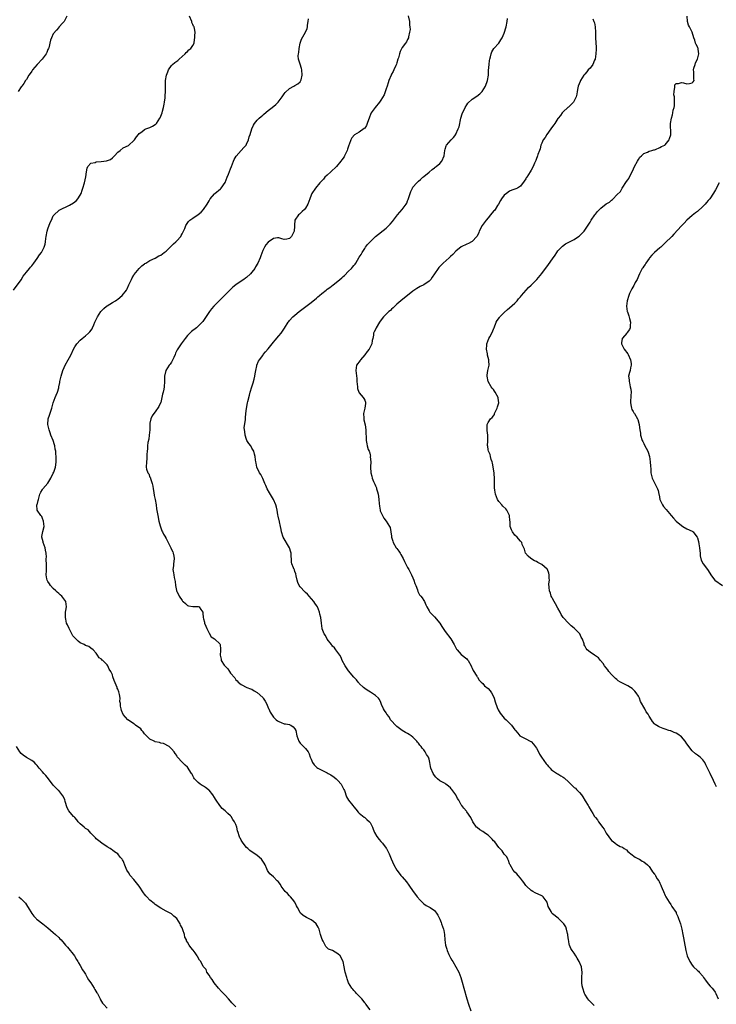
# Model space of a CAD drawing. Units: inches. Extents: x 2586000 to 2589000, y 1518000 to 1521000.
# Drawn here: x 2586792 to 2587052, y 1518623 to 1518990 of the extents above; entities that cross this region are included whole.
import ezdxf

# ---------------------------------------------------------------- set-up
doc = ezdxf.new("R2010")
doc.units = ezdxf.units.IN
doc.header["$MEASUREMENT"] = 0
doc.layers.add('LD25861518_10ft', color=62, linetype='Continuous')

msp = doc.modelspace()

# ---------------------------------------------------------------- linework, layer by layer
at = {"layer": 'LD25861518_10ft'}
for points, elevation in [([(2586790.15, 1518889), (2586793, 1518892.86), (2586793.82, 1518894.17), (2586795, 1518895.65), (2586796.17, 1518897), (2586796.52, 1518897.48), (2586797, 1518898.05), (2586797.71, 1518899), (2586799, 1518900.82), (2586799.86, 1518902.14), (2586800.55, 1518903), (2586801, 1518903.78), (2586801.62, 1518905), (2586801.93, 1518906.07), (2586802.07, 1518907), (2586802.19, 1518908.19), (2586802.34, 1518909), (2586802.76, 1518911), (2586803, 1518911.76), (2586803.86, 1518914.14), (2586804.31, 1518915), (2586805, 1518916.6), (2586805.26, 1518917), (2586807, 1518918.7), (2586807.17, 1518918.83), (2586811, 1518920.68), (2586812.48, 1518921.52), (2586813.6, 1518922.4), (2586814.13, 1518923), (2586815, 1518924.31), (2586815.35, 1518925), (2586815.8, 1518926.2), (2586816.05, 1518927), (2586816.64, 1518929), (2586817.15, 1518931.15), (2586817.41, 1518933), (2586817.58, 1518934.42), (2586817.84, 1518935), (2586819, 1518936.31), (2586820.57, 1518936.57), (2586821, 1518936.77), (2586822.85, 1518936.85), (2586823.77, 1518937), (2586824.85, 1518937.15), (2586826.3, 1518937.7), (2586827, 1518938.27), (2586827.43, 1518938.57), (2586827.85, 1518939), (2586829, 1518940.32), (2586829.93, 1518941), (2586831, 1518941.96), (2586833, 1518942.91), (2586833.12, 1518943), (2586835, 1518944.69), (2586835.23, 1518945), (2586835.93, 1518946.07), (2586836.73, 1518947), (2586837, 1518947.27), (2586837.92, 1518947.92), (2586839, 1518948.77), (2586839.48, 1518949), (2586840.57, 1518949.43), (2586841, 1518949.53), (2586841.99, 1518950.01), (2586843, 1518950.62), (2586843.21, 1518950.79), (2586843.39, 1518951), (2586844.09, 1518952.09), (2586844.74, 1518953), (2586844.83, 1518953.17), (2586845.5, 1518955), (2586845.7, 1518955.7), (2586846, 1518957), (2586846.26, 1518958.26), (2586846.37, 1518959), (2586846.64, 1518960.64), (2586846.68, 1518961), (2586846.67, 1518961.33), (2586846.82, 1518963), (2586846.78, 1518964.78), (2586846.76, 1518965), (2586846.8, 1518967), (2586847.21, 1518969), (2586847.66, 1518970.34), (2586847.93, 1518971), (2586849, 1518972.59), (2586849.4, 1518973), (2586850.27, 1518973.73), (2586851, 1518974.24), (2586851.43, 1518974.57), (2586851.94, 1518975), (2586853, 1518976), (2586854.18, 1518977), (2586854.54, 1518977.46), (2586855, 1518977.81), (2586855.54, 1518978.46), (2586856.23, 1518979), (2586857, 1518980.12), (2586857.41, 1518981), (2586857.62, 1518982.38), (2586857.77, 1518983), (2586857.75, 1518983.75), (2586857.84, 1518985), (2586857.6, 1518986.4), (2586857.42, 1518987), (2586857.26, 1518987.26), (2586857, 1518987.9), (2586856.66, 1518988.66), (2586856.58, 1518989), (2586855.7, 1518991)], 8270), ([(2586810.05, 1518991), (2586809, 1518989.04), (2586808.52, 1518988.52), (2586807.11, 1518986.89), (2586807, 1518986.83), (2586806.23, 1518985.77), (2586805, 1518984.4), (2586804.32, 1518983), (2586803.93, 1518982.07), (2586803.28, 1518979.28), (2586803.19, 1518979), (2586803, 1518978.59), (2586802.56, 1518977.44), (2586802.36, 1518977), (2586800.86, 1518975), (2586799.04, 1518973), (2586797.3, 1518971), (2586797, 1518970.48), (2586796.34, 1518969.66), (2586795.86, 1518969), (2586795, 1518967.42), (2586794.67, 1518967), (2586794.01, 1518965.99), (2586793.26, 1518965), (2586793, 1518964.68), (2586791.95, 1518963)], 8280), ([(2586922.99, 1518620.99), (2586921.46, 1518623), (2586921.27, 1518623.27), (2586921, 1518623.57), (2586920.41, 1518624.41), (2586919.93, 1518625), (2586919, 1518626.02), (2586918.01, 1518627), (2586917.56, 1518627.56), (2586917, 1518628.13), (2586916.59, 1518628.59), (2586916.17, 1518629), (2586914.97, 1518631), (2586914.48, 1518632.48), (2586914.29, 1518633), (2586913.79, 1518635), (2586913.65, 1518635.65), (2586913.39, 1518637), (2586912.96, 1518639), (2586911.83, 1518641), (2586911, 1518641.78), (2586909.01, 1518643), (2586907.58, 1518643.58), (2586906.53, 1518644.53), (2586905.49, 1518646.51), (2586905.12, 1518647.12), (2586904.65, 1518648.65), (2586904.59, 1518649), (2586904.04, 1518651), (2586903.72, 1518651.72), (2586902.97, 1518652.97), (2586901.87, 1518653.87), (2586901, 1518654.43), (2586899.31, 1518655.31), (2586898.07, 1518656.07), (2586897.14, 1518657), (2586897, 1518657.17), (2586895.92, 1518659), (2586895.63, 1518659.63), (2586894.93, 1518661), (2586894.15, 1518662.15), (2586893.36, 1518663), (2586893.2, 1518663.2), (2586893, 1518663.39), (2586892.21, 1518664.21), (2586891.39, 1518665), (2586889.93, 1518667), (2586889.6, 1518667.6), (2586888.75, 1518668.75), (2586888.44, 1518669), (2586887, 1518670.45), (2586885.62, 1518671.62), (2586885, 1518672.49), (2586884.81, 1518672.81), (2586884.59, 1518673.41), (2586883.88, 1518675), (2586883.56, 1518675.56), (2586882.61, 1518677), (2586881, 1518678.47), (2586878.27, 1518680.27), (2586877.46, 1518681), (2586877, 1518681.44), (2586875.71, 1518683), (2586875, 1518684.19), (2586874.72, 1518684.72), (2586874.52, 1518685), (2586874.22, 1518685.78), (2586873.81, 1518687), (2586873.63, 1518687.63), (2586873.31, 1518689), (2586873, 1518689.93), (2586872.54, 1518691), (2586871.89, 1518691.89), (2586871.22, 1518693), (2586871, 1518693.24), (2586870.02, 1518694.02), (2586869, 1518695), (2586867.93, 1518695.93), (2586867, 1518697.03), (2586865.61, 1518699), (2586865.38, 1518699.38), (2586865, 1518700.06), (2586864.4, 1518701), (2586863, 1518702.71), (2586862.85, 1518702.85), (2586861.71, 1518703.71), (2586861, 1518704.19), (2586860.49, 1518704.49), (2586859.7, 1518705), (2586859, 1518705.63), (2586857.62, 1518707), (2586857.37, 1518707.37), (2586857, 1518708.14), (2586856.7, 1518708.7), (2586856.49, 1518709), (2586855.62, 1518710.38), (2586855.24, 1518711), (2586855, 1518711.29), (2586854.07, 1518712.07), (2586853.18, 1518713), (2586851.19, 1518715.19), (2586851, 1518715.67), (2586850.35, 1518716.35), (2586849.96, 1518717), (2586849, 1518718.2), (2586848.11, 1518719), (2586846.1, 1518720.1), (2586845, 1518720.24), (2586844.55, 1518720.55), (2586843, 1518720.8), (2586842.88, 1518720.88), (2586842.62, 1518721), (2586841, 1518721.81), (2586839.71, 1518723), (2586839.39, 1518723.39), (2586839, 1518723.78), (2586838.48, 1518724.48), (2586837.96, 1518725), (2586837.56, 1518725.56), (2586835.62, 1518727), (2586835.29, 1518727.29), (2586835, 1518727.47), (2586834.1, 1518728.1), (2586832.73, 1518729), (2586830.98, 1518730.97), (2586830.39, 1518732.39), (2586830.27, 1518733), (2586830.01, 1518734.01), (2586830.02, 1518735), (2586829.82, 1518735.82), (2586829.85, 1518737), (2586829.62, 1518738.38), (2586829.36, 1518739.36), (2586829, 1518740.33), (2586828.8, 1518740.8), (2586828.74, 1518741), (2586827.65, 1518743.65), (2586827.23, 1518745), (2586827, 1518745.65), (2586826.4, 1518747), (2586825.83, 1518747.83), (2586825.29, 1518749), (2586825, 1518749.42), (2586823.44, 1518751), (2586823.21, 1518751.21), (2586823, 1518751.54), (2586822.08, 1518752.08), (2586821.51, 1518753), (2586821, 1518753.75), (2586819.79, 1518755), (2586819, 1518755.69), (2586818.21, 1518756.21), (2586817, 1518756.69), (2586816.52, 1518757), (2586815, 1518757.68), (2586814.21, 1518758.21), (2586813.45, 1518759), (2586813.21, 1518759.21), (2586812.27, 1518760.27), (2586810.85, 1518763), (2586810.27, 1518764.27), (2586809.96, 1518765), (2586809.61, 1518766.39), (2586809.48, 1518767), (2586809.54, 1518767.54), (2586809.54, 1518769), (2586809.7, 1518769.7), (2586809.87, 1518771), (2586809.64, 1518773), (2586808.23, 1518775), (2586807.55, 1518775.55), (2586807, 1518776.03), (2586806.46, 1518776.46), (2586805.95, 1518777), (2586805, 1518777.85), (2586803.89, 1518779), (2586803.54, 1518779.54), (2586803, 1518780.5), (2586802.69, 1518781), (2586802.58, 1518781.42), (2586802.31, 1518783), (2586802.46, 1518784.46), (2586802.45, 1518785.55), (2586802.47, 1518787), (2586802.38, 1518788.38), (2586802.38, 1518789), (2586802.42, 1518789.58), (2586802.33, 1518791), (2586802.08, 1518792.08), (2586801.95, 1518793), (2586801.21, 1518795), (2586801.19, 1518795.19), (2586800.67, 1518797), (2586800.74, 1518797.26), (2586801.11, 1518799.11), (2586801.61, 1518801), (2586801.4, 1518803), (2586801, 1518803.99), (2586800.66, 1518804.66), (2586800.33, 1518805), (2586799.01, 1518807), (2586798.89, 1518809), (2586798.93, 1518809.07), (2586799.38, 1518810.62), (2586799.42, 1518811), (2586799.55, 1518811.55), (2586799.96, 1518813), (2586800.29, 1518813.71), (2586801, 1518814.74), (2586801.07, 1518814.93), (2586801.12, 1518815), (2586803, 1518817.09), (2586803.72, 1518818.28), (2586804.11, 1518819), (2586805, 1518820.76), (2586805.16, 1518821.16), (2586805.76, 1518823), (2586805.93, 1518823.93), (2586806.1, 1518825), (2586806.12, 1518827), (2586805.98, 1518827.98), (2586805.91, 1518829), (2586805.73, 1518829.73), (2586805.54, 1518831), (2586805.41, 1518831.41), (2586805, 1518832.97), (2586804.13, 1518835), (2586803.85, 1518835.85), (2586803.4, 1518837), (2586802.99, 1518839), (2586803.13, 1518841), (2586803.56, 1518842.44), (2586804.41, 1518845), (2586804.53, 1518845.47), (2586805, 1518847), (2586805.7, 1518849), (2586806.11, 1518849.89), (2586806.54, 1518851), (2586807, 1518852.57), (2586807.1, 1518853), (2586807.4, 1518854.6), (2586807.47, 1518855), (2586807.89, 1518857), (2586808.49, 1518859), (2586809, 1518860.14), (2586809.42, 1518861), (2586810.55, 1518863), (2586811, 1518863.89), (2586811.6, 1518865), (2586812.52, 1518867), (2586813, 1518867.93), (2586813.73, 1518869), (2586815, 1518870.36), (2586815.71, 1518871), (2586817, 1518871.99), (2586818.11, 1518873), (2586818.56, 1518873.44), (2586819.43, 1518874.57), (2586819.63, 1518875), (2586820.09, 1518876.09), (2586820.51, 1518877), (2586821.4, 1518879), (2586822.09, 1518880.09), (2586822.64, 1518881), (2586822.8, 1518881.2), (2586823.81, 1518882.19), (2586824.82, 1518883), (2586825, 1518883.13), (2586827, 1518884.35), (2586828.16, 1518885), (2586828.66, 1518885.34), (2586829, 1518885.64), (2586830.67, 1518887), (2586832.22, 1518889), (2586832.52, 1518889.48), (2586833.12, 1518891), (2586834.07, 1518893), (2586834.39, 1518893.61), (2586835, 1518894.53), (2586835.17, 1518894.83), (2586836.98, 1518897.02), (2586837.94, 1518898.06), (2586839, 1518898.72), (2586839.15, 1518898.85), (2586839.45, 1518899), (2586841, 1518899.99), (2586842.94, 1518900.94), (2586844.3, 1518901.7), (2586845, 1518902.02), (2586846.33, 1518903), (2586847, 1518903.55), (2586848.52, 1518905), (2586849.74, 1518906.26), (2586850.68, 1518907), (2586851, 1518907.31), (2586852.46, 1518909), (2586852.69, 1518909.31), (2586853, 1518909.92), (2586853.51, 1518911), (2586853.94, 1518911.94), (2586854.37, 1518913), (2586854.59, 1518913.41), (2586855.41, 1518914.59), (2586855.87, 1518915), (2586857, 1518915.84), (2586859, 1518917.12), (2586860.02, 1518917.98), (2586861, 1518918.96), (2586862.33, 1518921), (2586863, 1518922.27), (2586863.26, 1518922.74), (2586863.45, 1518923), (2586865, 1518924.83), (2586865.19, 1518925), (2586867.32, 1518926.68), (2586867.59, 1518927), (2586869, 1518929.02), (2586869.77, 1518931), (2586870.23, 1518932.23), (2586871, 1518934.14), (2586871.32, 1518935), (2586872.12, 1518937), (2586872.35, 1518937.65), (2586873.09, 1518938.91), (2586874.98, 1518940.98), (2586875.93, 1518942.07), (2586876.79, 1518943), (2586877, 1518943.38), (2586877.72, 1518945), (2586877.98, 1518946.02), (2586878.28, 1518947), (2586878.94, 1518949), (2586879.61, 1518950.39), (2586880, 1518951), (2586881, 1518952.25), (2586881.68, 1518953), (2586882.4, 1518953.6), (2586883, 1518954.19), (2586883.46, 1518954.54), (2586885, 1518955.84), (2586886.57, 1518957), (2586887.85, 1518958.15), (2586888.73, 1518959), (2586890.29, 1518961), (2586891, 1518962.04), (2586891.41, 1518962.59), (2586893, 1518964.11), (2586894.59, 1518965), (2586895, 1518965.21), (2586896.15, 1518965.85), (2586897, 1518966.54), (2586897.27, 1518967), (2586897.31, 1518967.31), (2586897.72, 1518969), (2586897.59, 1518971), (2586897.49, 1518971.49), (2586897, 1518973.1), (2586896.36, 1518975), (2586896.26, 1518976.26), (2586896.38, 1518977), (2586896.48, 1518977.52), (2586896.63, 1518979), (2586897, 1518981), (2586897.52, 1518982.48), (2586898.95, 1518985.05), (2586899.58, 1518986.42), (2586899.66, 1518987), (2586899.65, 1518987.65), (2586899.9, 1518989), (2586900.01, 1518989.99)], 8260), ([(2586937.2, 1518991.2), (2586937.69, 1518989), (2586937.71, 1518987.71), (2586937.84, 1518987), (2586937.9, 1518986.1), (2586937.74, 1518985), (2586937.35, 1518983.35), (2586937.3, 1518983), (2586937, 1518982.36), (2586936.53, 1518981.47), (2586936.25, 1518981), (2586935, 1518979.31), (2586934.2, 1518977.8), (2586933.95, 1518977), (2586933.55, 1518975.54), (2586933.37, 1518975), (2586933, 1518973.68), (2586932.86, 1518973.14), (2586932.61, 1518972.61), (2586931.91, 1518971), (2586931.6, 1518970.4), (2586931, 1518969.36), (2586930.84, 1518969), (2586930.05, 1518967), (2586929.79, 1518966.21), (2586929.33, 1518965), (2586929, 1518963.92), (2586928.27, 1518961.73), (2586927, 1518959.75), (2586926.47, 1518959), (2586924.9, 1518957), (2586923.46, 1518955), (2586923.28, 1518954.72), (2586922.61, 1518953), (2586922.42, 1518952.42), (2586921.98, 1518951), (2586921.66, 1518950.34), (2586921, 1518949.34), (2586920.85, 1518949.15), (2586919, 1518947.86), (2586917.21, 1518946.79), (2586916.26, 1518945.74), (2586915.87, 1518945), (2586915.23, 1518943.23), (2586915.07, 1518942.93), (2586914.57, 1518941.43), (2586914.46, 1518941), (2586913.51, 1518939), (2586913.31, 1518938.69), (2586912.49, 1518937.51), (2586912.12, 1518937), (2586910.45, 1518935), (2586908.38, 1518933), (2586907, 1518931.82), (2586906.2, 1518931), (2586905.63, 1518930.37), (2586905, 1518929.74), (2586904.67, 1518929.33), (2586904.35, 1518929), (2586902.62, 1518927), (2586901.25, 1518925), (2586901, 1518924.37), (2586900.51, 1518923), (2586899.85, 1518921), (2586899, 1518919.49), (2586898.58, 1518919), (2586897.74, 1518918.26), (2586897, 1518917.49), (2586896.71, 1518917.29), (2586896.39, 1518917), (2586895.01, 1518915), (2586894.81, 1518913.19), (2586894.82, 1518912.82), (2586894.72, 1518911), (2586894.49, 1518910.49), (2586893.68, 1518909), (2586893, 1518908.2), (2586891.94, 1518907.94), (2586891, 1518907.89), (2586890.15, 1518908.15), (2586889, 1518908.48), (2586888.48, 1518908.48), (2586887, 1518908.18), (2586885, 1518906.82), (2586884.19, 1518905.81), (2586883.65, 1518905), (2586883, 1518903.71), (2586882.27, 1518901.73), (2586882.07, 1518901), (2586881.2, 1518899), (2586880.35, 1518897.65), (2586880.03, 1518897), (2586879, 1518895.63), (2586878.45, 1518895), (2586877, 1518893.7), (2586876.57, 1518893.43), (2586875.94, 1518893), (2586875, 1518892.31), (2586873.02, 1518891), (2586871.91, 1518890.09), (2586870.73, 1518889), (2586868.76, 1518887), (2586867.9, 1518886.1), (2586866.75, 1518885), (2586865, 1518883.29), (2586864.74, 1518883), (2586863.95, 1518882.05), (2586863.18, 1518881), (2586861, 1518877.73), (2586860.68, 1518877.32), (2586860.4, 1518877), (2586859, 1518875.54), (2586858.37, 1518875), (2586856.48, 1518873.52), (2586855, 1518872.13), (2586854.09, 1518871), (2586852.62, 1518869), (2586851.19, 1518866.81), (2586851, 1518866.46), (2586850.55, 1518865.45), (2586850.39, 1518865), (2586849.86, 1518863.86), (2586849.33, 1518862.67), (2586849, 1518862.21), (2586848.54, 1518861.46), (2586848.13, 1518861), (2586846.86, 1518859), (2586846.48, 1518857), (2586846.48, 1518855), (2586846.3, 1518853), (2586846.16, 1518852.16), (2586845.9, 1518851), (2586845.71, 1518850.29), (2586845.47, 1518849), (2586845, 1518847.19), (2586844.94, 1518847), (2586844.34, 1518845.66), (2586843, 1518843.63), (2586842.43, 1518843), (2586841.85, 1518842.15), (2586841.28, 1518841), (2586841, 1518839.38), (2586840.95, 1518839), (2586840.91, 1518836.91), (2586840.76, 1518835), (2586840.55, 1518833.45), (2586840.27, 1518832.27), (2586840.13, 1518831), (2586840.13, 1518829.87), (2586839.92, 1518829), (2586839.78, 1518827.78), (2586839.83, 1518827), (2586839.81, 1518826.19), (2586839.66, 1518825), (2586839.55, 1518823), (2586839.7, 1518822.3), (2586840.16, 1518821), (2586840.54, 1518820.54), (2586841, 1518819.38), (2586841.15, 1518819.14), (2586841.18, 1518818.82), (2586841.81, 1518817), (2586842.02, 1518816.02), (2586842.14, 1518815), (2586842.43, 1518813.57), (2586842.53, 1518812.53), (2586842.97, 1518811), (2586843.33, 1518809), (2586843.49, 1518807.49), (2586843.67, 1518806.33), (2586843.9, 1518805), (2586844.35, 1518803), (2586844.83, 1518801.17), (2586844.88, 1518800.88), (2586845.39, 1518799.39), (2586845.63, 1518799), (2586846.1, 1518798.1), (2586846.75, 1518797), (2586846.85, 1518796.85), (2586847, 1518796.5), (2586847.53, 1518795.53), (2586847.8, 1518795), (2586848.47, 1518793.53), (2586848.74, 1518793), (2586849, 1518792.42), (2586849.49, 1518791.49), (2586849.67, 1518791), (2586849.9, 1518789.9), (2586850.01, 1518789), (2586849.86, 1518787.86), (2586849.77, 1518787), (2586849.74, 1518786.26), (2586849.58, 1518785), (2586849.72, 1518783.72), (2586849.84, 1518783), (2586850.05, 1518781.95), (2586850.41, 1518780.41), (2586850.56, 1518779), (2586850.86, 1518777.14), (2586850.9, 1518777), (2586851, 1518776.77), (2586851.65, 1518775.65), (2586851.83, 1518775), (2586853, 1518773.36), (2586853.18, 1518773.18), (2586853.32, 1518773), (2586854.25, 1518772.25), (2586855, 1518771.5), (2586855.42, 1518771.42), (2586857, 1518771.18), (2586859, 1518771.21), (2586859.34, 1518771), (2586859.93, 1518770.07), (2586860.68, 1518769), (2586860.73, 1518768.73), (2586860.88, 1518767), (2586861, 1518766.53), (2586861.27, 1518765.27), (2586861.35, 1518765), (2586861.81, 1518763.81), (2586862.18, 1518763), (2586863, 1518761.27), (2586863.84, 1518759.84), (2586865, 1518759.15), (2586865.07, 1518759.07), (2586865.21, 1518759), (2586867, 1518757.23), (2586867.15, 1518757), (2586867.3, 1518755.3), (2586867.31, 1518755), (2586867.27, 1518754.73), (2586867.15, 1518753), (2586867.54, 1518751.54), (2586867.59, 1518751), (2586868.7, 1518749.3), (2586868.91, 1518749), (2586869, 1518748.9), (2586869.97, 1518747.97), (2586870.62, 1518747), (2586871, 1518746.37), (2586872.57, 1518744.57), (2586873, 1518743.88), (2586873.47, 1518743.47), (2586873.82, 1518743), (2586875, 1518742.06), (2586877.07, 1518741), (2586878.49, 1518740.49), (2586879, 1518740.35), (2586879.8, 1518739.8), (2586881, 1518739.12), (2586883, 1518737.23), (2586883.19, 1518737), (2586883.87, 1518735.87), (2586884.43, 1518735), (2586885.21, 1518733.21), (2586885.33, 1518733), (2586885.78, 1518731.78), (2586886.24, 1518731), (2586887, 1518729.93), (2586887.99, 1518729), (2586888.58, 1518728.58), (2586889, 1518728.27), (2586889.94, 1518727.94), (2586891, 1518727.52), (2586891.44, 1518727.44), (2586893, 1518727.23), (2586893.14, 1518727.14), (2586893.46, 1518727), (2586894.37, 1518726.37), (2586895, 1518725.61), (2586895.3, 1518725), (2586895.73, 1518723), (2586896.48, 1518721), (2586896.68, 1518720.69), (2586897, 1518720.29), (2586897.61, 1518719.61), (2586898.26, 1518719), (2586899, 1518718.23), (2586899.97, 1518717), (2586900.31, 1518716.31), (2586900.74, 1518715), (2586901, 1518714.34), (2586901.58, 1518713), (2586902.18, 1518712.18), (2586903.23, 1518711.23), (2586903.57, 1518711), (2586905, 1518710.25), (2586907, 1518709.26), (2586907.4, 1518709), (2586908.42, 1518708.42), (2586909.64, 1518707.64), (2586910.38, 1518707), (2586911, 1518706.41), (2586912.24, 1518705), (2586913.24, 1518703), (2586913.43, 1518702.57), (2586914.26, 1518700.26), (2586915.03, 1518699.03), (2586916.64, 1518697), (2586917, 1518696.57), (2586917.67, 1518695.67), (2586918.61, 1518694.61), (2586919, 1518694.24), (2586920.75, 1518692.75), (2586921, 1518692.58), (2586921.83, 1518691.83), (2586922.8, 1518691), (2586923, 1518690.74), (2586923.88, 1518689), (2586924.18, 1518688.18), (2586924.68, 1518687), (2586925.49, 1518685.49), (2586926.35, 1518684.35), (2586927, 1518683.58), (2586927.58, 1518683), (2586929, 1518681.16), (2586929.1, 1518681), (2586929.76, 1518679.76), (2586930.07, 1518679), (2586930.85, 1518677.15), (2586931.81, 1518675), (2586932.93, 1518672.93), (2586933.8, 1518671.8), (2586934.47, 1518671), (2586935, 1518670.46), (2586936.59, 1518668.59), (2586937.42, 1518667.42), (2586939.07, 1518665), (2586939.9, 1518663.9), (2586940.61, 1518663), (2586941.73, 1518661.73), (2586942.41, 1518661), (2586943, 1518660.47), (2586943.86, 1518659.85), (2586945.12, 1518659.12), (2586945.35, 1518659), (2586947, 1518657.97), (2586947.78, 1518657), (2586948.25, 1518656.25), (2586949, 1518654.71), (2586949.45, 1518653.45), (2586949.67, 1518653), (2586949.95, 1518651.95), (2586950.39, 1518651), (2586950.44, 1518650.44), (2586950.74, 1518649), (2586950.84, 1518647), (2586951.13, 1518645), (2586951.56, 1518643.56), (2586951.76, 1518643), (2586952.41, 1518641.59), (2586952.76, 1518640.76), (2586953, 1518640.36), (2586953.49, 1518639.48), (2586953.8, 1518639), (2586955, 1518637), (2586956.04, 1518635), (2586956.82, 1518633), (2586957.29, 1518631.29), (2586957.89, 1518629), (2586959.05, 1518625), (2586959.7, 1518623), (2586960.59, 1518620.59)], 8250), ([(2587006.51, 1518622.51), (2587005.96, 1518623), (2587005.52, 1518623.52), (2587004.51, 1518624.51), (2587004.09, 1518625), (2587003, 1518626.83), (2587002.91, 1518627), (2587002.24, 1518629), (2587002.06, 1518629.94), (2587001.87, 1518631), (2587001.9, 1518631.9), (2587001.88, 1518633), (2587002.05, 1518635), (2587001.89, 1518635.89), (2587001.82, 1518637), (2587000.97, 1518639), (2587000.14, 1518640.14), (2586999.69, 1518641), (2586999, 1518642.07), (2586998.33, 1518643), (2586997.8, 1518643.8), (2586997.33, 1518645), (2586997.22, 1518645.22), (2586997, 1518646.49), (2586996.93, 1518647), (2586996.7, 1518648.7), (2586996.7, 1518649), (2586996.58, 1518649.42), (2586996.19, 1518651), (2586995.91, 1518651.91), (2586995.16, 1518653), (2586995, 1518653.26), (2586993.15, 1518655), (2586993.08, 1518655.08), (2586991, 1518656.7), (2586990.84, 1518656.84), (2586990.71, 1518657), (2586990.44, 1518657.56), (2586989.4, 1518659.39), (2586988.96, 1518661), (2586987.5, 1518663), (2586987.24, 1518663.24), (2586987, 1518663.43), (2586984.55, 1518664.55), (2586983.63, 1518665), (2586983, 1518665.38), (2586981.24, 1518667), (2586981, 1518667.28), (2586980.31, 1518668.31), (2586979.74, 1518669), (2586979, 1518669.96), (2586978.13, 1518671), (2586977.64, 1518671.64), (2586977, 1518672.26), (2586976.38, 1518673), (2586975.17, 1518675), (2586975.12, 1518675.12), (2586975, 1518675.35), (2586974.55, 1518676.55), (2586974.34, 1518677), (2586973.98, 1518677.98), (2586973, 1518678.97), (2586972.2, 1518680.2), (2586971.35, 1518681), (2586971, 1518681.37), (2586969.45, 1518683.45), (2586969, 1518683.9), (2586968.51, 1518684.51), (2586968.06, 1518685), (2586967, 1518685.98), (2586966.41, 1518686.41), (2586965.48, 1518687), (2586965, 1518687.35), (2586963.96, 1518687.96), (2586962.85, 1518688.85), (2586962.71, 1518689), (2586961.32, 1518691), (2586960.56, 1518692.56), (2586959, 1518694.69), (2586958.88, 1518694.88), (2586957.99, 1518695.99), (2586957.22, 1518697), (2586957, 1518697.31), (2586956.06, 1518699), (2586955.63, 1518699.63), (2586954.94, 1518701), (2586953.51, 1518703), (2586953.27, 1518703.27), (2586953, 1518703.59), (2586952.19, 1518704.19), (2586951.26, 1518705), (2586951, 1518705.2), (2586950.54, 1518705.46), (2586949, 1518706.28), (2586948.14, 1518707), (2586947.55, 1518707.55), (2586947, 1518708.21), (2586946.48, 1518709), (2586945.67, 1518711), (2586945.55, 1518711.55), (2586945.3, 1518713), (2586945, 1518714.24), (2586944.77, 1518715), (2586944.06, 1518716.06), (2586943.56, 1518717), (2586943, 1518717.79), (2586942.4, 1518718.4), (2586942.01, 1518719), (2586941.5, 1518719.5), (2586941, 1518720.3), (2586940.67, 1518720.67), (2586940.45, 1518721), (2586939, 1518722.45), (2586938.34, 1518723), (2586937.52, 1518723.52), (2586937, 1518723.8), (2586936.26, 1518724.26), (2586935, 1518725.02), (2586933, 1518726.52), (2586932.43, 1518727), (2586931, 1518728.62), (2586930.67, 1518729), (2586930.06, 1518730.06), (2586929.29, 1518731), (2586929, 1518731.5), (2586928.42, 1518732.42), (2586927.96, 1518733), (2586927.3, 1518734.7), (2586927, 1518735.42), (2586926.48, 1518736.48), (2586926.19, 1518737), (2586925, 1518738.05), (2586923.6, 1518739), (2586923.2, 1518739.2), (2586921.98, 1518739.98), (2586921, 1518740.63), (2586920.51, 1518741), (2586919, 1518742.51), (2586918.78, 1518742.78), (2586918.57, 1518743), (2586917.9, 1518743.9), (2586917, 1518744.82), (2586915, 1518747.16), (2586914.26, 1518748.26), (2586913.67, 1518749), (2586912.64, 1518751), (2586912.21, 1518752.21), (2586911.7, 1518753), (2586910.27, 1518755), (2586909.72, 1518755.72), (2586909, 1518756.4), (2586908.77, 1518756.77), (2586908.58, 1518757), (2586907.03, 1518759), (2586906.39, 1518760.39), (2586905.92, 1518761), (2586905.21, 1518762.79), (2586905.15, 1518763), (2586904.94, 1518764.94), (2586904.65, 1518767), (2586904.27, 1518768.27), (2586904.14, 1518769), (2586903.38, 1518771), (2586903, 1518771.59), (2586902.4, 1518772.4), (2586902.02, 1518773), (2586900.34, 1518775), (2586899.71, 1518775.71), (2586899, 1518776.37), (2586898.67, 1518776.67), (2586897, 1518778.5), (2586896.64, 1518779), (2586896.13, 1518780.13), (2586895.82, 1518781), (2586895.42, 1518782.58), (2586895.29, 1518783.29), (2586895, 1518784.23), (2586894.8, 1518784.8), (2586894.67, 1518785), (2586894.49, 1518785.51), (2586893.92, 1518787), (2586893.72, 1518787.72), (2586893.75, 1518789), (2586893.6, 1518789.6), (2586893.58, 1518791), (2586893.44, 1518791.44), (2586893, 1518793), (2586890.63, 1518797), (2586889.96, 1518799), (2586889.84, 1518799.84), (2586889.65, 1518801), (2586889.29, 1518802.71), (2586889.22, 1518803), (2586889.15, 1518803.15), (2586888.77, 1518804.77), (2586888.69, 1518805.31), (2586888.37, 1518807), (2586888.11, 1518808.11), (2586887.92, 1518809), (2586887.08, 1518811), (2586886.26, 1518812.26), (2586885.52, 1518813.52), (2586884.73, 1518815), (2586884.19, 1518816.19), (2586883.85, 1518817), (2586883, 1518818.87), (2586882.27, 1518820.27), (2586881.78, 1518821), (2586880.86, 1518823), (2586880.54, 1518824.54), (2586880.39, 1518825), (2586880.27, 1518825.73), (2586880.14, 1518827), (2586879.95, 1518827.95), (2586879.68, 1518829), (2586879, 1518830.14), (2586878.53, 1518831), (2586877.82, 1518831.82), (2586877.14, 1518833), (2586877, 1518833.31), (2586876.44, 1518835), (2586876.33, 1518836.33), (2586876.21, 1518837), (2586876.16, 1518837.84), (2586876.62, 1518840.62), (2586876.61, 1518841), (2586876.62, 1518841.38), (2586876.73, 1518843), (2586876.91, 1518844.91), (2586877.4, 1518847), (2586877.47, 1518847.47), (2586878.12, 1518849.88), (2586878.38, 1518851), (2586879, 1518852.91), (2586879.48, 1518854.52), (2586879.84, 1518855.84), (2586880.1, 1518857), (2586880.16, 1518857.84), (2586880.44, 1518859), (2586880.84, 1518860.84), (2586880.85, 1518861), (2586881.47, 1518862.53), (2586881.77, 1518863), (2586883, 1518864.64), (2586883.24, 1518865), (2586884, 1518866), (2586885, 1518867.17), (2586886.49, 1518869), (2586887, 1518869.58), (2586887.63, 1518870.37), (2586889, 1518871.95), (2586889.85, 1518873), (2586890.34, 1518873.66), (2586891.14, 1518874.86), (2586892.51, 1518877), (2586892.72, 1518877.28), (2586893, 1518877.62), (2586894.23, 1518879), (2586895, 1518879.69), (2586896.59, 1518881), (2586899.1, 1518882.9), (2586901, 1518884.41), (2586903, 1518886.05), (2586903.53, 1518886.47), (2586904.15, 1518887), (2586905, 1518887.7), (2586906.62, 1518889), (2586907, 1518889.29), (2586907.99, 1518890.01), (2586909.23, 1518891), (2586911, 1518892.37), (2586912.44, 1518893.56), (2586913, 1518894.09), (2586913.52, 1518894.48), (2586915, 1518895.99), (2586916.08, 1518897), (2586916.51, 1518897.49), (2586917, 1518898.19), (2586917.4, 1518898.6), (2586917.67, 1518899), (2586919, 1518901.3), (2586919.69, 1518902.31), (2586920.04, 1518903), (2586921, 1518904.53), (2586921.33, 1518905), (2586922.08, 1518905.92), (2586923, 1518907), (2586925.09, 1518909), (2586929, 1518912.05), (2586930.02, 1518913), (2586930.5, 1518913.5), (2586931.41, 1518914.59), (2586931.71, 1518915), (2586933.28, 1518917), (2586935.02, 1518918.98), (2586936.48, 1518921), (2586936.68, 1518921.32), (2586937, 1518922.21), (2586937.25, 1518922.75), (2586937.92, 1518925), (2586938.22, 1518925.78), (2586938.81, 1518927), (2586939, 1518927.28), (2586940.43, 1518929), (2586941, 1518929.61), (2586941.78, 1518930.22), (2586942.67, 1518931), (2586943, 1518931.32), (2586945, 1518932.93), (2586946.12, 1518933.88), (2586947, 1518934.49), (2586947.27, 1518934.73), (2586947.65, 1518935), (2586949, 1518936.14), (2586949.74, 1518937), (2586950.6, 1518939), (2586950.86, 1518941), (2586951, 1518941.44), (2586951.33, 1518942.67), (2586951.49, 1518943), (2586953.2, 1518945), (2586954.11, 1518945.89), (2586954.95, 1518947), (2586955, 1518947.09), (2586955.88, 1518949), (2586956.15, 1518949.85), (2586956.85, 1518953), (2586957.35, 1518954.65), (2586957.48, 1518955), (2586957.94, 1518955.94), (2586958.42, 1518957), (2586959, 1518958.05), (2586959.41, 1518958.59), (2586961, 1518960.06), (2586962.8, 1518961.2), (2586963.88, 1518962.12), (2586964.75, 1518963), (2586966.07, 1518965), (2586966.8, 1518967), (2586967.07, 1518969), (2586967.17, 1518970.83), (2586967.33, 1518973), (2586967.5, 1518974.5), (2586967.6, 1518975), (2586967.86, 1518975.86), (2586968.09, 1518977), (2586968.32, 1518977.68), (2586969.08, 1518978.92), (2586971, 1518980.91), (2586971.76, 1518982.24), (2586972.17, 1518983), (2586973, 1518984.68), (2586973.69, 1518987), (2586974.1, 1518989), (2586974.19, 1518990.19)], 8240), ([(2587006, 1518990), (2587006.42, 1518989), (2587006.56, 1518988.56), (2587006.9, 1518987), (2587006.97, 1518985.03), (2587006.98, 1518984.98), (2587007.03, 1518983.03), (2587007.02, 1518982.98), (2587007.3, 1518979.3), (2587007.23, 1518978.77), (2587007.18, 1518977), (2587006.83, 1518975), (2587006.63, 1518974.63), (2587005.97, 1518973), (2587005, 1518971.63), (2587004.31, 1518971), (2587003.73, 1518970.27), (2587003, 1518969.42), (2587002.78, 1518969.22), (2587002.61, 1518969), (2587001.39, 1518967), (2587001.29, 1518966.71), (2587000.51, 1518965), (2587000.36, 1518964.36), (2587000.12, 1518963), (2587000.04, 1518961.96), (2586999.75, 1518961), (2586998.75, 1518959), (2586997, 1518957.25), (2586996.89, 1518957.11), (2586996.73, 1518957), (2586995, 1518955.45), (2586994.61, 1518955), (2586993.96, 1518954.04), (2586993.13, 1518953), (2586993, 1518952.85), (2586991.87, 1518951), (2586991.5, 1518950.5), (2586991, 1518949.97), (2586990.37, 1518949), (2586988.86, 1518947), (2586988.21, 1518945.79), (2586987.55, 1518945), (2586987, 1518943.74), (2586986.64, 1518943), (2586986.37, 1518941.63), (2586986.09, 1518941), (2586985.54, 1518939.54), (2586985.42, 1518939), (2586985.31, 1518938.69), (2586985, 1518938.04), (2586984.72, 1518937.28), (2586984.58, 1518937), (2586984.25, 1518936.25), (2586983.72, 1518935), (2586983, 1518933.65), (2586982.69, 1518933), (2586981.4, 1518931), (2586981.22, 1518930.78), (2586981, 1518930.41), (2586980.42, 1518929.58), (2586979, 1518927.73), (2586977.92, 1518927), (2586977.29, 1518926.71), (2586977, 1518926.6), (2586975.8, 1518926.2), (2586975, 1518925.86), (2586973.78, 1518925), (2586973, 1518924.34), (2586971.99, 1518923), (2586971.6, 1518922.4), (2586970.82, 1518921), (2586970.48, 1518920.48), (2586969.56, 1518919), (2586969.32, 1518918.68), (2586969, 1518918.34), (2586967.92, 1518917), (2586967, 1518915.96), (2586966.22, 1518915), (2586964.74, 1518913), (2586963.71, 1518911), (2586963.52, 1518910.48), (2586962.89, 1518909.11), (2586962.8, 1518909), (2586961, 1518907.11), (2586960.85, 1518907), (2586959.65, 1518906.35), (2586959, 1518906.09), (2586957, 1518905.05), (2586955, 1518903.47), (2586953.8, 1518902.2), (2586953, 1518901.48), (2586952.51, 1518901), (2586950.29, 1518899), (2586949, 1518897.74), (2586948.64, 1518897.36), (2586948.34, 1518897), (2586946.96, 1518895), (2586946.19, 1518893.81), (2586945.59, 1518893), (2586945, 1518892.33), (2586943, 1518890.95), (2586941.69, 1518890.31), (2586941, 1518889.94), (2586940.46, 1518889.54), (2586939, 1518888.61), (2586936.97, 1518887), (2586935.89, 1518886.11), (2586934.5, 1518885), (2586933, 1518883.73), (2586932.18, 1518883), (2586931.61, 1518882.39), (2586931, 1518881.86), (2586930.56, 1518881.44), (2586929.99, 1518881), (2586929, 1518880.06), (2586927.95, 1518879), (2586927.54, 1518878.46), (2586926.52, 1518877), (2586925.31, 1518875), (2586925, 1518874.33), (2586924.54, 1518873.46), (2586924.33, 1518873), (2586924.25, 1518872.25), (2586924, 1518871), (2586923.81, 1518870.19), (2586923.72, 1518869), (2586922.7, 1518867), (2586921.93, 1518866.07), (2586921, 1518864.83), (2586919.39, 1518863), (2586919.27, 1518862.73), (2586917.99, 1518861), (2586917.65, 1518859), (2586918.02, 1518856.02), (2586918.07, 1518855), (2586918.27, 1518853), (2586918.38, 1518852.38), (2586918.87, 1518851), (2586919, 1518850.73), (2586920.48, 1518849), (2586920.67, 1518848.67), (2586921, 1518847.99), (2586921.26, 1518847.26), (2586921.33, 1518847), (2586921.27, 1518846.73), (2586921.03, 1518845), (2586920.58, 1518843), (2586920.64, 1518841.36), (2586920.64, 1518841), (2586920.69, 1518840.69), (2586921.17, 1518838.83), (2586921.49, 1518837), (2586921.47, 1518835.47), (2586921.57, 1518834.43), (2586921.53, 1518833), (2586921.75, 1518831.75), (2586921.93, 1518831), (2586922.35, 1518829.65), (2586922.66, 1518829), (2586922.8, 1518828.8), (2586923, 1518827.62), (2586923.14, 1518827.14), (2586923.1, 1518826.9), (2586923.23, 1518825), (2586923.18, 1518823.18), (2586923.16, 1518823), (2586923.27, 1518821), (2586923.67, 1518819.67), (2586923.81, 1518819), (2586924.3, 1518817.7), (2586924.61, 1518817), (2586924.74, 1518816.74), (2586925, 1518816.11), (2586925.35, 1518815.35), (2586925.42, 1518815), (2586925.82, 1518813.82), (2586926, 1518813), (2586926.14, 1518812.14), (2586926.29, 1518811), (2586926.44, 1518809.56), (2586926.51, 1518808.51), (2586926.8, 1518807), (2586926.82, 1518806.82), (2586927, 1518806.28), (2586927.6, 1518805), (2586928.1, 1518804.1), (2586929.03, 1518803), (2586930.29, 1518801), (2586930.52, 1518800.52), (2586930.78, 1518799), (2586931, 1518797.41), (2586931.04, 1518797), (2586931.47, 1518795.47), (2586931.57, 1518795), (2586932.75, 1518793), (2586933, 1518792.71), (2586933.74, 1518791.74), (2586934.16, 1518791), (2586934.49, 1518790.49), (2586935.35, 1518789), (2586935.89, 1518787.89), (2586937, 1518785.73), (2586937.41, 1518785), (2586937.95, 1518783.95), (2586938.48, 1518783), (2586939, 1518781.78), (2586939.35, 1518781), (2586939.73, 1518779.73), (2586940.04, 1518779), (2586940.66, 1518777.34), (2586940.8, 1518776.8), (2586941, 1518776.29), (2586941.46, 1518775.46), (2586941.94, 1518775), (2586942.38, 1518774.38), (2586943, 1518773.42), (2586943.25, 1518773), (2586943.83, 1518771.83), (2586944.1, 1518771), (2586945, 1518769.55), (2586945.27, 1518769), (2586946.12, 1518768.12), (2586947, 1518767.29), (2586948.97, 1518764.96), (2586949.76, 1518763.76), (2586950.22, 1518763), (2586951, 1518761.83), (2586953.11, 1518759.11), (2586954.34, 1518757), (2586954.53, 1518756.53), (2586955, 1518755.73), (2586955.25, 1518755.25), (2586955.45, 1518755), (2586957, 1518753.26), (2586959, 1518751.63), (2586959.3, 1518751.3), (2586959.54, 1518751), (2586960.66, 1518749), (2586960.75, 1518748.75), (2586961, 1518748.24), (2586961.36, 1518747.36), (2586962.76, 1518745.24), (2586962.93, 1518744.93), (2586963, 1518744.84), (2586963.7, 1518743.7), (2586964.44, 1518743), (2586965, 1518742.44), (2586965.63, 1518741.63), (2586967, 1518740.65), (2586967.74, 1518739.74), (2586968.27, 1518739), (2586969, 1518737.65), (2586969.25, 1518737), (2586969.66, 1518735.66), (2586970.4, 1518733.6), (2586970.69, 1518732.69), (2586971.42, 1518731.42), (2586973, 1518729.61), (2586973.7, 1518729), (2586974.36, 1518728.36), (2586975, 1518727.69), (2586975.7, 1518727), (2586977, 1518725.21), (2586977.2, 1518725), (2586978.04, 1518724.04), (2586978.83, 1518723), (2586979, 1518722.82), (2586981, 1518721.92), (2586982.66, 1518721), (2586982.9, 1518720.9), (2586983, 1518720.84), (2586983.9, 1518719.9), (2586985, 1518718.35), (2586985.75, 1518717), (2586986.19, 1518716.19), (2586986.89, 1518715), (2586988.57, 1518712.57), (2586989, 1518712.14), (2586989.54, 1518711.54), (2586990.09, 1518711), (2586990.51, 1518710.51), (2586991, 1518710.13), (2586992.88, 1518708.88), (2586993, 1518708.82), (2586994.12, 1518708.12), (2586995, 1518707.6), (2586995.34, 1518707.34), (2586997, 1518705.77), (2586999, 1518703.79), (2586999.49, 1518703.49), (2586999.88, 1518703), (2587001, 1518701.86), (2587001.72, 1518701), (2587002.27, 1518700.27), (2587003.18, 1518698.82), (2587004.24, 1518697), (2587004.5, 1518696.5), (2587005.35, 1518695), (2587006.02, 1518694.02), (2587006.66, 1518693), (2587007, 1518692.6), (2587007.7, 1518691.7), (2587008.15, 1518691), (2587009.37, 1518689.37), (2587009.59, 1518689), (2587010.17, 1518688.17), (2587011, 1518686.76), (2587013, 1518684.03), (2587013.63, 1518683.63), (2587014.37, 1518683), (2587015, 1518682.52), (2587016.18, 1518681.82), (2587017, 1518681.47), (2587017.62, 1518681), (2587018.51, 1518680.51), (2587019, 1518679.97), (2587019.5, 1518679.5), (2587020.11, 1518679), (2587021.8, 1518677.8), (2587023, 1518677.21), (2587023.38, 1518677), (2587024.35, 1518676.35), (2587025, 1518676.04), (2587026.32, 1518675), (2587027, 1518674.3), (2587027.9, 1518673), (2587028.28, 1518672.28), (2587029, 1518671.49), (2587029.18, 1518671.18), (2587029.32, 1518671), (2587029.9, 1518669.9), (2587030.59, 1518669), (2587030.7, 1518668.7), (2587031, 1518668.15), (2587031.33, 1518667.33), (2587031.5, 1518667), (2587031.83, 1518666.17), (2587032.27, 1518665), (2587033, 1518663.54), (2587033.25, 1518663), (2587034.39, 1518661), (2587035, 1518660.14), (2587035.46, 1518659.46), (2587037, 1518657.15), (2587037.09, 1518657), (2587037.69, 1518655.69), (2587037.97, 1518655), (2587038.6, 1518653), (2587039.13, 1518651), (2587039.56, 1518649), (2587039.78, 1518647.78), (2587040.22, 1518645), (2587040.37, 1518644.37), (2587040.61, 1518643), (2587041.2, 1518641), (2587042.1, 1518639), (2587043, 1518637.63), (2587043.54, 1518637), (2587045, 1518635.61), (2587045.33, 1518635.33), (2587045.63, 1518635), (2587047, 1518633.42), (2587047.29, 1518633), (2587047.95, 1518631.95), (2587049, 1518630.67), (2587049.74, 1518629.74), (2587050.46, 1518629), (2587051, 1518628.33), (2587051.54, 1518627.54), (2587051.85, 1518627), (2587052.75, 1518625)], 8230), ([(2587052.04, 1518704.04), (2587051.52, 1518705), (2587051, 1518706.34), (2587050.71, 1518707), (2587050.1, 1518708.1), (2587049.68, 1518709), (2587049.42, 1518709.42), (2587048.75, 1518711), (2587048.14, 1518712.14), (2587047.74, 1518713), (2587047, 1518714.01), (2587046.05, 1518715), (2587045.46, 1518715.46), (2587045, 1518715.76), (2587044.28, 1518716.28), (2587043, 1518717.36), (2587041, 1518720.05), (2587040.34, 1518721), (2587039, 1518722.57), (2587037.64, 1518723.64), (2587037, 1518724.01), (2587036.29, 1518724.29), (2587035, 1518724.81), (2587034.84, 1518724.84), (2587034.34, 1518725), (2587033, 1518725.46), (2587032.24, 1518725.76), (2587031, 1518726.18), (2587030.44, 1518726.44), (2587029.24, 1518727.24), (2587029, 1518727.48), (2587028.28, 1518728.28), (2587027.85, 1518729), (2587027, 1518730.34), (2587026.63, 1518731), (2587025.91, 1518731.91), (2587025.4, 1518733), (2587023.8, 1518735.8), (2587023.35, 1518737), (2587023, 1518737.72), (2587022.17, 1518739), (2587021.65, 1518739.65), (2587021, 1518740.29), (2587020.62, 1518740.62), (2587020.06, 1518741), (2587019, 1518741.59), (2587017, 1518742.56), (2587016.28, 1518743), (2587015.5, 1518743.5), (2587015, 1518743.92), (2587014.39, 1518744.39), (2587013, 1518745.89), (2587012, 1518747), (2587011.58, 1518747.58), (2587010.4, 1518749), (2587009.87, 1518749.88), (2587008.9, 1518751), (2587008.07, 1518752.07), (2587007, 1518752.74), (2587006.86, 1518752.86), (2587006.6, 1518753), (2587005, 1518754.13), (2587003.95, 1518755), (2587003.5, 1518755.5), (2587003, 1518756.54), (2587002.83, 1518756.83), (2587002.73, 1518757.27), (2587002.11, 1518759), (2587001.71, 1518759.71), (2587001.11, 1518761), (2587001, 1518761.14), (2586999.08, 1518763.08), (2586997.92, 1518763.92), (2586997, 1518764.84), (2586996.91, 1518764.91), (2586995, 1518767), (2586994.15, 1518768.15), (2586993.77, 1518769), (2586993, 1518770.5), (2586992.12, 1518772.12), (2586991.54, 1518773), (2586991, 1518774.1), (2586990.69, 1518774.69), (2586990.48, 1518775), (2586990.17, 1518776.17), (2586989.82, 1518777), (2586989.75, 1518778.25), (2586989.57, 1518779.57), (2586989.81, 1518781), (2586989.68, 1518781.68), (2586989.77, 1518783), (2586989.55, 1518783.55), (2586989.05, 1518785), (2586989, 1518785.07), (2586987, 1518786.76), (2586985.55, 1518787.55), (2586985, 1518787.87), (2586984.21, 1518788.21), (2586982.84, 1518789), (2586981.9, 1518789.9), (2586980.93, 1518791), (2586980.51, 1518792.51), (2586980.28, 1518793), (2586979.72, 1518794.28), (2586979.51, 1518795), (2586979.26, 1518795.26), (2586979, 1518795.51), (2586978.33, 1518796.33), (2586977.77, 1518797), (2586977, 1518797.76), (2586976.06, 1518799), (2586975.71, 1518799.71), (2586975.16, 1518801), (2586975.14, 1518802.86), (2586975.1, 1518803.1), (2586974.99, 1518805), (2586973.94, 1518807), (2586973.57, 1518807.57), (2586972.53, 1518808.53), (2586972.08, 1518809), (2586971, 1518810.31), (2586970.48, 1518811), (2586969.72, 1518813), (2586969.55, 1518814.45), (2586969.41, 1518815.41), (2586969.38, 1518817), (2586969.38, 1518818.62), (2586969.2, 1518821), (2586968.58, 1518824.58), (2586968.45, 1518825), (2586968.15, 1518825.85), (2586967.86, 1518827), (2586967.73, 1518827.73), (2586967.11, 1518829), (2586967, 1518829.56), (2586966.84, 1518830.84), (2586966.8, 1518831), (2586966.89, 1518832.89), (2586966.86, 1518833.14), (2586966.92, 1518835), (2586966.69, 1518836.68), (2586966.6, 1518837), (2586966.67, 1518839), (2586967, 1518839.64), (2586967.92, 1518841), (2586968.44, 1518841.56), (2586969, 1518842.18), (2586969.34, 1518842.66), (2586969.42, 1518843), (2586969.76, 1518843.76), (2586970.37, 1518845), (2586970.54, 1518845.46), (2586970.95, 1518847), (2586970.7, 1518848.7), (2586970.69, 1518849), (2586969.64, 1518851), (2586969.4, 1518851.4), (2586969, 1518851.92), (2586968.5, 1518852.5), (2586968.14, 1518853), (2586967, 1518855), (2586966.66, 1518857), (2586966.67, 1518857.33), (2586966.89, 1518859), (2586967.32, 1518861), (2586967.3, 1518862.7), (2586967.27, 1518863), (2586966.79, 1518864.79), (2586966.71, 1518865.29), (2586966.36, 1518867), (2586966.49, 1518868.49), (2586966.56, 1518869), (2586967.31, 1518871), (2586967.61, 1518871.61), (2586968.58, 1518873.42), (2586969.14, 1518874.86), (2586969.19, 1518875), (2586970, 1518877), (2586970.36, 1518877.64), (2586971.17, 1518878.83), (2586971.31, 1518879), (2586973, 1518880.66), (2586974.23, 1518881.77), (2586975, 1518882.38), (2586977, 1518884.15), (2586977.79, 1518885), (2586978.31, 1518885.69), (2586979, 1518886.47), (2586979.4, 1518887), (2586981.11, 1518889), (2586982.02, 1518889.97), (2586983, 1518890.8), (2586983.2, 1518891), (2586985.15, 1518893), (2586987, 1518895.22), (2586989.5, 1518898.49), (2586991, 1518900.59), (2586991.94, 1518902.06), (2586992.57, 1518903), (2586993, 1518903.57), (2586994.28, 1518905), (2586994.66, 1518905.34), (2586995.81, 1518906.19), (2586999, 1518907.9), (2587000.71, 1518909), (2587001, 1518909.25), (2587001.87, 1518910.13), (2587002.75, 1518911), (2587003, 1518911.3), (2587004.5, 1518913.5), (2587005, 1518914.28), (2587005.43, 1518915), (2587006.77, 1518917), (2587007, 1518917.3), (2587007.78, 1518918.22), (2587009, 1518919.51), (2587011, 1518921.08), (2587012.23, 1518921.77), (2587013, 1518922.51), (2587013.29, 1518922.71), (2587013.62, 1518923), (2587015, 1518924.43), (2587016.25, 1518925.75), (2587016.96, 1518927), (2587018.6, 1518929.4), (2587019, 1518930.07), (2587019.38, 1518930.62), (2587020.17, 1518932.17), (2587020.75, 1518933.25), (2587021.55, 1518935), (2587022.58, 1518937), (2587023, 1518937.69), (2587023.55, 1518938.45), (2587024.07, 1518939), (2587025, 1518939.88), (2587026.41, 1518940.41), (2587027, 1518940.71), (2587027.93, 1518941), (2587028.72, 1518941.28), (2587029, 1518941.29), (2587029.38, 1518941.38), (2587031, 1518942.06), (2587031.56, 1518942.44), (2587032.82, 1518943), (2587033, 1518943.12), (2587034.46, 1518945), (2587034.55, 1518945.45), (2587035, 1518946.87), (2587035.03, 1518947.03), (2587034.97, 1518951), (2587035.26, 1518953), (2587035.69, 1518954.31), (2587035.82, 1518955), (2587035.97, 1518955.97), (2587036.27, 1518957), (2587036.39, 1518957.61), (2587036.44, 1518959), (2587036.37, 1518961), (2587036.23, 1518961.77), (2587036.25, 1518963), (2587036.59, 1518964.59), (2587036.5, 1518965), (2587036.57, 1518965.43), (2587037, 1518965.91), (2587037.9, 1518965.9), (2587039, 1518966.27), (2587039.83, 1518966.17), (2587041, 1518965.88), (2587042, 1518966), (2587043, 1518966.2), (2587043.42, 1518966.58), (2587043.7, 1518967), (2587043.58, 1518967.58), (2587043.65, 1518969), (2587043.68, 1518970.32), (2587043.55, 1518971), (2587043.69, 1518971.69), (2587044.07, 1518973), (2587044.31, 1518973.69), (2587045, 1518975), (2587045.45, 1518977), (2587045.21, 1518978.79), (2587045.21, 1518979), (2587045.17, 1518979.17), (2587045, 1518979.62), (2587044.52, 1518980.51), (2587044.3, 1518981), (2587043.97, 1518982.03), (2587043.6, 1518983), (2587043, 1518985), (2587041.98, 1518987), (2587041.7, 1518987.7), (2587041.22, 1518989), (2587041.1, 1518991)], 8220), ([(2587053.08, 1518929), (2587051.66, 1518926.34), (2587050.95, 1518925.05), (2587049.53, 1518923), (2587049, 1518922.35), (2587048.35, 1518921.65), (2587047.79, 1518921), (2587047, 1518920.18), (2587045, 1518918.27), (2587044.28, 1518917.72), (2587043, 1518916.72), (2587041, 1518915.06), (2587040.04, 1518913.96), (2587039, 1518912.93), (2587036.2, 1518909.8), (2587035.41, 1518909), (2587035, 1518908.56), (2587033.35, 1518907), (2587033, 1518906.58), (2587032.19, 1518905.81), (2587031.29, 1518905), (2587031, 1518904.71), (2587029, 1518902.99), (2587028.03, 1518901.97), (2587027.17, 1518901), (2587027, 1518900.79), (2587025.73, 1518899), (2587025.45, 1518898.55), (2587025, 1518897.88), (2587024.66, 1518897.34), (2587024.42, 1518897), (2587023.39, 1518895), (2587023, 1518894.14), (2587022.46, 1518893), (2587021.79, 1518891.79), (2587021.37, 1518891), (2587021.25, 1518890.75), (2587020.55, 1518889.45), (2587020.27, 1518889), (2587019.7, 1518887.7), (2587019.42, 1518887), (2587018.79, 1518885), (2587018.49, 1518883), (2587018.79, 1518881), (2587018.86, 1518880.86), (2587019.41, 1518879.41), (2587019.64, 1518878.36), (2587019.99, 1518877), (2587019.85, 1518875.85), (2587019.85, 1518875), (2587019.66, 1518874.34), (2587018.83, 1518873.17), (2587018.63, 1518873), (2587017, 1518871.15), (2587016.9, 1518871), (2587016.68, 1518869.32), (2587016.67, 1518869), (2587016.75, 1518868.75), (2587017, 1518868.25), (2587017.46, 1518867.46), (2587017.69, 1518867), (2587019, 1518865.28), (2587019.18, 1518865), (2587019.99, 1518863), (2587020.29, 1518861.71), (2587020.33, 1518861), (2587020.08, 1518860.08), (2587019.96, 1518859), (2587019.67, 1518858.33), (2587019.35, 1518857), (2587019.56, 1518855.56), (2587019.5, 1518855), (2587019.6, 1518854.4), (2587019.97, 1518853), (2587020.11, 1518852.11), (2587020.25, 1518851), (2587020.2, 1518849.8), (2587020.14, 1518849), (2587020, 1518848), (2587019.98, 1518847), (2587020.31, 1518845.69), (2587020.36, 1518845), (2587020.55, 1518844.55), (2587021, 1518843.84), (2587021.29, 1518843.29), (2587021.51, 1518843), (2587022.65, 1518841), (2587022.75, 1518840.75), (2587023.22, 1518839), (2587023.24, 1518838.76), (2587023.48, 1518837), (2587023.71, 1518835.71), (2587023.8, 1518835), (2587024.43, 1518833), (2587024.6, 1518832.6), (2587025, 1518831.88), (2587025.29, 1518831.29), (2587026.47, 1518829), (2587026.61, 1518828.61), (2587027.11, 1518827), (2587027.38, 1518825), (2587027.43, 1518823.43), (2587027.55, 1518822.45), (2587027.65, 1518821), (2587027.89, 1518819.89), (2587028.14, 1518819), (2587029.06, 1518817), (2587029.74, 1518815.74), (2587030.09, 1518815), (2587030.33, 1518814.33), (2587030.64, 1518813), (2587030.7, 1518812.7), (2587030.98, 1518810.98), (2587031.91, 1518809), (2587032.35, 1518808.35), (2587033.32, 1518807.32), (2587035.19, 1518805), (2587036.02, 1518804.02), (2587037, 1518803), (2587039, 1518801.37), (2587039.57, 1518801), (2587041, 1518800.11), (2587043, 1518799.25), (2587043.15, 1518799.15), (2587043.32, 1518799), (2587044.35, 1518797.65), (2587044.88, 1518797), (2587044.93, 1518796.93), (2587045, 1518796.74), (2587045.35, 1518795.35), (2587045.47, 1518794.53), (2587045.75, 1518793), (2587045.86, 1518791.86), (2587045.98, 1518791), (2587046.05, 1518790.05), (2587046.42, 1518788.42), (2587047.06, 1518787.06), (2587048.68, 1518785), (2587049.58, 1518783.58), (2587049.91, 1518783), (2587051, 1518781.57), (2587051.47, 1518781), (2587054.25, 1518779)], 8210), ([(2586873, 1518622.08), (2586871.55, 1518623.55), (2586871, 1518624.21), (2586870.24, 1518625), (2586869, 1518626.36), (2586868.34, 1518627), (2586867.71, 1518627.71), (2586866.54, 1518629), (2586864.92, 1518631), (2586864.24, 1518632.24), (2586863.53, 1518633), (2586863, 1518633.85), (2586862.25, 1518635), (2586861.92, 1518635.92), (2586861, 1518636.91), (2586860.87, 1518637.13), (2586859.93, 1518639), (2586859.5, 1518639.5), (2586858.76, 1518640.76), (2586858.64, 1518641), (2586857.87, 1518642.13), (2586857.13, 1518643.13), (2586857, 1518643.35), (2586856.18, 1518644.18), (2586855.64, 1518645), (2586855, 1518646.2), (2586854.65, 1518646.65), (2586854.58, 1518647), (2586854.03, 1518648.03), (2586853.87, 1518649), (2586853.3, 1518650.7), (2586853, 1518651.42), (2586852.43, 1518652.43), (2586852.21, 1518653), (2586850.99, 1518655), (2586849.88, 1518655.88), (2586849, 1518656.68), (2586848.49, 1518657), (2586847, 1518657.72), (2586845, 1518658.86), (2586843, 1518660.23), (2586842.53, 1518660.53), (2586841, 1518661.78), (2586839.81, 1518663), (2586839.43, 1518663.43), (2586839, 1518664.03), (2586838.57, 1518664.57), (2586837, 1518667), (2586835, 1518669.51), (2586833.69, 1518671), (2586833, 1518672.1), (2586832.34, 1518673), (2586831.84, 1518674.16), (2586831, 1518676.43), (2586830.81, 1518676.81), (2586830.7, 1518677), (2586829.85, 1518677.85), (2586829, 1518678.99), (2586827.75, 1518679.75), (2586827, 1518680.4), (2586826.63, 1518680.63), (2586826.17, 1518681), (2586825, 1518681.71), (2586823.03, 1518683.03), (2586821.91, 1518683.91), (2586821, 1518684.65), (2586820.71, 1518685), (2586819, 1518686.69), (2586817.97, 1518687.97), (2586817, 1518688.52), (2586816.78, 1518688.78), (2586816.43, 1518689), (2586815, 1518690.25), (2586814.24, 1518691), (2586813.76, 1518691.76), (2586813, 1518692.54), (2586812.79, 1518692.79), (2586812.56, 1518693), (2586810.83, 1518695), (2586810.21, 1518696.21), (2586809.46, 1518698.54), (2586809.25, 1518699.25), (2586808.6, 1518700.6), (2586807, 1518702.6), (2586806.8, 1518702.8), (2586806.57, 1518703), (2586805.79, 1518703.79), (2586805, 1518704.65), (2586803.24, 1518707), (2586802.24, 1518708.24), (2586801.52, 1518709), (2586801, 1518709.64), (2586799.75, 1518711), (2586799.41, 1518711.41), (2586799, 1518711.95), (2586798.49, 1518712.49), (2586797.93, 1518713), (2586797, 1518713.76), (2586795, 1518714.95), (2586793.8, 1518715.8), (2586793, 1518716.43), (2586792.54, 1518717), (2586791.34, 1518719)], 8270), ([(2586792.2, 1518663), (2586793, 1518662.33), (2586794.2, 1518661), (2586794.61, 1518660.61), (2586795, 1518660.02), (2586795.44, 1518659.44), (2586795.68, 1518659), (2586797, 1518656.77), (2586797.77, 1518655.77), (2586798.55, 1518655), (2586798.76, 1518654.76), (2586799, 1518654.55), (2586801.13, 1518653), (2586803, 1518651.5), (2586805, 1518649.72), (2586805.87, 1518649), (2586807, 1518647.9), (2586807.43, 1518647.43), (2586807.89, 1518647), (2586809, 1518645.68), (2586809.5, 1518645), (2586810.26, 1518644.26), (2586812.86, 1518641), (2586813, 1518640.76), (2586813.68, 1518639.68), (2586814.15, 1518639), (2586814.44, 1518638.44), (2586815, 1518637.51), (2586815.9, 1518635.9), (2586816.43, 1518635), (2586817, 1518634.17), (2586817.61, 1518633), (2586818.16, 1518632.16), (2586819, 1518630.97), (2586820.27, 1518629), (2586820.51, 1518628.51), (2586821.25, 1518627.25), (2586821.43, 1518627), (2586821.95, 1518626.05), (2586822.46, 1518625), (2586822.61, 1518624.61), (2586823, 1518624.02), (2586823.37, 1518623.37), (2586823.69, 1518623), (2586825, 1518621.6)], 8280)]:
    msp.add_lwpolyline(points, dxfattribs=dict(at, elevation=elevation))

doc.saveas('drawing.dxf')
